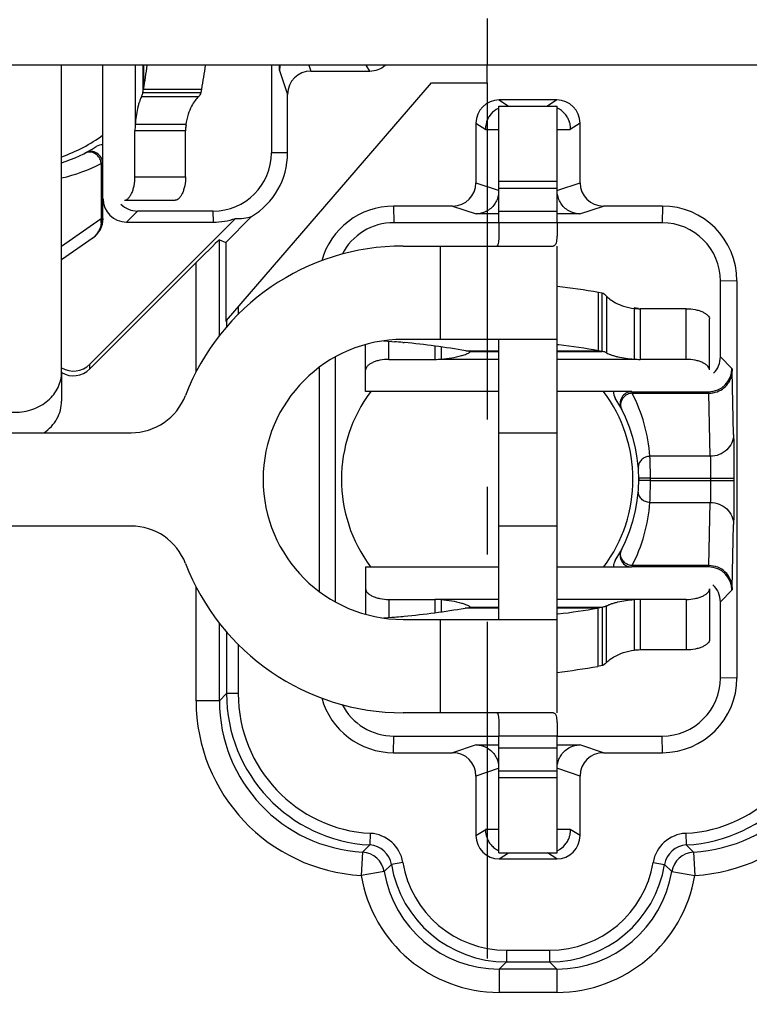
# Model space of a CAD drawing. Units: millimetres. Extents: x 0 to 420, y 0 to 297.
# Drawn here: x 79 to 98, y 184 to 209 of the extents above; entities that cross this region are included whole.
import ezdxf

# ---------------------------------------------------------------- set-up
doc = ezdxf.new("R2010")
doc.units = ezdxf.units.MM
doc.header["$LTSCALE"] = 23.1
doc.linetypes.add('CENTER', pattern=[0.6, 0.375, -0.075, 0.075, -0.075])
doc.layers.get('0').update_dxf_attribs({"linetype": 'CONTINUOUS'})
for name, color, linetype in [('AUSFORMSCHRAEGEN', 7, 'CONTINUOUS'), ('BEZUGSACHSEN', 7, 'CONTINUOUS'), ('DEFAULT_1', 7, 'CENTER'), ('RUNDUNGEN', 7, 'CONTINUOUS'), ('ZEICHNUNGSBEMASSUNGEN', 7, 'CONTINUOUS')]:
    doc.layers.add(name, color=color, linetype=linetype)
doc.styles.get("Standard").update_dxf_attribs({"font": 'txt', "width": 0.7})
doc.dimstyles.new('DIMSTYLE_6', dxfattribs={"dimtxt": 3.5, "dimasz": 3.5, "dimexe": 0.18, "dimexo": 0.0625, "dimgap": 0.09, "dimtad": 1, "dimlfac": 0.333333, "dimdsep": 46, "dimtxsty": 'STANDARD', "dimblk": '_FILLED', "dimblk1": '_FILLED', "dimblk2": '_FILLED', "dimcen": 0.09, "dimclrt": 5, "dimadec": 0, "dimazin": 0, "dimtp": 0.2, "dimtm": 0.2, "dimtfac": 1, "dimtofl": 0, "dimtmove": 0, "dimatfit": 3, "dimldrblk": '_FILLED', "dimfxl": 1, "dimtolj": 1, "dimarcsym": 0})

# ---------------------------------------------------------------- blocks, each defined once
blk = doc.blocks.new('_FILLED')
at = {"color": 0, "linetype": 'BYBLOCK'}
blk.add_solid([(0, 0), (-1, 0.125), (-1, -0.125)], dxfattribs=at)
blk = doc.blocks.new('*D12')
at = {"layer": 'ZEICHNUNGSBEMASSUNGEN', "color": 2, "linetype": 'CONTINUOUS'}
for p, q in [((61.43, 186.98), (61.43, 263.921)), ((120.83, 246.38), (120.83, 263.921)), ((61.43, 262.421), (91.13, 262.421)), ((120.83, 262.421), (91.13, 262.421))]:
    blk.add_line(p, q, dxfattribs=at)
at = {"layer": 'ZEICHNUNGSBEMASSUNGEN', "color": 2, "linetype": 'CONTINUOUS', "xscale": 3.5, "yscale": 3.5, "zscale": 3.5, "rotation": 180}
blk.add_blockref('_FILLED', (61.43, 262.421), dxfattribs=at)
at = {"layer": 'ZEICHNUNGSBEMASSUNGEN', "color": 2, "linetype": 'CONTINUOUS', "xscale": 3.5, "yscale": 3.5, "zscale": 3.5}
blk.add_blockref('_FILLED', (120.83, 262.421), dxfattribs=at)
at = {"layer": 'ZEICHNUNGSBEMASSUNGEN', "color": 5, "linetype": 'CONTINUOUS', "insert": (91.13, 266.826), "char_height": 3.5, "width": 26.25, "attachment_point": 2, "line_spacing_factor": 0.9}
blk.add_mtext('\\Q15.0;19,8{\\Ftxt.shx;\\W1.000000;\\H3.500000; }[.780]', dxfattribs=at)
blk = doc.blocks.new('*D13')
at = {"layer": 'ZEICHNUNGSBEMASSUNGEN', "color": 2, "linetype": 'CONTINUOUS'}
for p, q in [((120.83, 238.88), (142.16, 238.88)), ((140.66, 238.88), (140.66, 209.18)), ((140.66, 179.48), (140.66, 209.18)), ((61.43, 179.48), (142.16, 179.48))]:
    blk.add_line(p, q, dxfattribs=at)
at = {"layer": 'ZEICHNUNGSBEMASSUNGEN', "color": 2, "linetype": 'CONTINUOUS', "xscale": 3.5, "yscale": 3.5, "zscale": 3.5}
for p, rotation in [((140.66, 238.88), 90), ((140.66, 179.48), 270)]:
    blk.add_blockref('_FILLED', p, dxfattribs=dict(at, rotation=rotation))
at = {"layer": 'ZEICHNUNGSBEMASSUNGEN', "color": 5, "linetype": 'CONTINUOUS', "insert": (136.255, 209.18), "char_height": 3.5, "width": 26.25, "attachment_point": 2, "rotation": 90, "line_spacing_factor": 0.9}
blk.add_mtext('\\Q15.0;19,8{\\Ftxt.shx;\\W1.000000;\\H3.500000; }[.780]', dxfattribs=at)

msp = doc.modelspace()

# ---------------------------------------------------------------- linework, layer by layer
at = {"color": 7, "linetype": 'CONTINUOUS'}
for p, q in [((104.0753, 207.9801), (48.9143, 207.9801)), ((81.2382, 205.4615), (81.2382, 207.9801)), ((91.1301, 207.5301), (91.1301, 207.9801)), ((82.2714, 207.2745), (82.287, 207.3635)), ((89.6981, 207.5301), (91.1301, 207.5301)), ((82.2714, 207.2745), (83.7697, 207.2745)), ((91.4301, 206.9301), (92.9301, 206.9301)), ((92.9301, 203.9301), (92.9301, 206.9301)), ((83.375, 206.4516), (82.074, 206.4516)), ((91.4301, 204.9981), (92.9301, 204.9981)), ((88.9643, 203.3301), (92.824, 203.3301)), ((92.9301, 191.3301), (92.9301, 203.3301)), ((94.0857, 200.6215), (94.0857, 202.1198)), ((94.9086, 201.7251), (94.9086, 200.4241)), ((88.4651, 200.8918), (88.6793, 200.8755)), ((88.6793, 200.8755), (88.7456, 200.8703)), ((88.9578, 200.8524), (88.9961, 200.8489)), ((92.9301, 200.9301), (88.9643, 200.9301)), ((92.9722, 200.7891), (92.9301, 200.7941)), ((89.9426, 200.7381), (89.9426, 200.4241)), ((90.5801, 200.6371), (90.6548, 200.624)), ((90.6673, 200.6215), (90.6583, 200.6233)), ((94.0857, 200.6215), (93.9967, 200.6371)), ((80.1801, 200.094), (80.1801, 199.344)), ((91.4301, 199.5883), (88.0006, 199.5883)), ((94.8486, 199.5883), (92.9301, 199.5883)), ((61.6431, 198.5301), (81.9672, 198.5301)), ((91.4301, 198.5301), (92.9301, 198.5301)), ((81.9672, 196.1301), (58.1301, 196.1301)), ((92.9301, 196.1301), (91.4301, 196.1301)), ((88.0006, 195.0805), (91.4301, 195.0805)), ((92.9301, 195.0805), (94.8486, 195.0805)), ((89.9426, 194.2378), (89.9426, 193.9234)), ((94.9086, 194.2378), (94.9086, 192.9368)), ((90.5612, 194.0216), (90.6548, 194.038)), ((90.6673, 194.0405), (90.6583, 194.0386)), ((94.0857, 194.0405), (93.9778, 194.0216)), ((94.0857, 194.0405), (94.0857, 192.5422)), ((88.4643, 193.7686), (88.6793, 193.7851)), ((88.6793, 193.7851), (88.7455, 193.7903)), ((88.9577, 193.8084), (88.9929, 193.8116)), ((88.9643, 193.7301), (92.9301, 193.7301)), ((92.9595, 193.8705), (92.9301, 193.8669)), ((92.824, 191.3301), (88.9643, 191.3301)), ((92.9301, 187.7301), (92.9301, 190.7301)), ((91.4301, 189.6622), (92.9301, 189.6622)), ((91.4301, 187.7301), (92.9301, 187.7301))]:
    msp.add_line(p, q, dxfattribs=at)
at = {"color": 3, "linetype": 'CONTINUOUS'}
for p, q in [((80.1801, 200.094), (80.1801, 207.9801)), ((83.7697, 207.2745), (83.7853, 207.3635)), ((91.4301, 203.9301), (91.4301, 206.9301)), ((94.0857, 202.1198), (93.9967, 202.1354)), ((91.4301, 193.7301), (91.4301, 200.9301)), ((94.0857, 192.5422), (93.9778, 192.5232)), ((91.4301, 187.7301), (91.4301, 190.7301))]:
    msp.add_line(p, q, dxfattribs=at)
at = {"color": 9, "linetype": 'CONTINUOUS'}
for p, q in [((82.074, 207.9801), (82.074, 206.4516)), ((82.2714, 207.9801), (82.2714, 207.2745)), ((82.287, 207.9801), (82.287, 207.3635)), ((82.287, 207.3635), (83.7853, 207.3635)), ((83.6935, 207.1637), (82.2333, 207.1637)), ((83.3691, 206.2945), (82.0662, 206.2945)), ((85.9937, 205.7234), (85.5801, 205.73)), ((91.4301, 204.821), (92.9301, 204.821)), ((91.4301, 204.2301), (92.9301, 204.2301)), ((92.9301, 203.9301), (91.4301, 203.9301)), ((89.9301, 200.9301), (89.9301, 203.3301)), ((93.9967, 200.6371), (93.9967, 202.1354)), ((94.1965, 202.0436), (94.1965, 200.5834)), ((95.0657, 201.7192), (95.0657, 200.4163)), ((89.7855, 200.7591), (89.7855, 200.4163)), ((90.5801, 200.6371), (91.4301, 200.6371)), ((90.6673, 200.6215), (91.4301, 200.6215)), ((92.9301, 200.6371), (93.9967, 200.6371)), ((92.9301, 200.6215), (94.0857, 200.6215)), ((89.9426, 200.4241), (91.4301, 200.4241)), ((92.9301, 200.4241), (94.9086, 200.4241)), ((91.4301, 194.2447), (89.7855, 194.2447)), ((89.7855, 194.2447), (89.7855, 193.9022)), ((91.4301, 194.2378), (89.9426, 194.2378)), ((95.0657, 194.2447), (92.9301, 194.2447)), ((94.9086, 194.2378), (92.9301, 194.2378)), ((95.0657, 194.2447), (95.0657, 192.9437)), ((91.4301, 194.0216), (90.5612, 194.0216)), ((91.4301, 194.0405), (90.6673, 194.0405)), ((94.0857, 194.0405), (92.9301, 194.0405)), ((93.9778, 194.0216), (92.9301, 194.0216)), ((93.9778, 194.0216), (93.9778, 192.5232)), ((94.1965, 192.6183), (94.1965, 194.0786)), ((89.9301, 191.3301), (89.9301, 193.7301)), ((92.9301, 190.7301), (91.4301, 190.7301)), ((91.4301, 190.4301), (92.9301, 190.4301)), ((91.4301, 189.8393), (92.9301, 189.8393))]:
    msp.add_line(p, q, dxfattribs=at)
at = {"color": 7, "linetype": 'CONTINUOUS'}
for centre, radius, start, end in [((62.7174, 210.7916), 19.8676, 350.06402, 351.86489), ((83.6435, 206.295), 1.5773, 174.30229, 180.01939), ((88.9643, 197.3301), 6, 90, 158.8998), ((88.9643, 197.3301), 3.6, 90, 270), ((87.2224, 181.6246), 19.306, 84.84288, 85.47496), ((87.1956, 181.3535), 19.5783, 80.04505, 84.72333), ((90.5818, 181.1465), 19.7875, 80.06206, 83.06158), ((90.5996, 200.3094), 0.3193, 79.41658, 80.04646), ((89.7861, 201.9936), 1.5773, 269.98061, 275.69771), ((95.0652, 201.9936), 1.5773, 264.30229, 270.01939), ((81.9672, 200.0301), 1.5, 270, 338.8998), ((81.9672, 194.6301), 1.5, 21.1002, 90), ((88.9643, 197.3301), 6, 201.1002, 270), ((89.7861, 192.4605), 1.7843, 84.96691, 90.01898), ((95.0651, 192.4605), 1.7843, 89.98102, 95.03309), ((87.1956, 213.1976), 19.4692, 275.29695, 279.95463), ((90.5996, 194.3525), 0.3193, 279.95354, 280.58342), ((90.5822, 213.4021), 19.6758, 276.93983, 279.93778), ((87.2223, 212.929), 19.1993, 274.55049, 275.18607)]:
    msp.add_arc(centre, radius, start, end, dxfattribs=at)
at = {"color": 3, "linetype": 'CONTINUOUS'}
for centre, radius, start, end in [((64.3211, 210.7925), 19.7639, 350.00869, 351.81926), ((85.4285, 206.2953), 2.0594, 175.64823, 180.02395), ((76.8612, 207.5262), 6.6181, 349.67377, 350.61654), ((90.5823, 182.7585), 19.6754, 80.00644, 83.14695), ((95.0649, 203.7786), 2.0594, 265.64823, 270.02395), ((93.834, 195.2113), 6.6181, 79.67377, 80.61654), ((95.0651, 191.1595), 1.7843, 89.98102, 95.03309), ((90.5823, 211.7924), 19.5661, 276.89156, 279.99364)]:
    msp.add_arc(centre, radius, start, end, dxfattribs=at)
at = {"color": 7, "linetype": 'CONTINUOUS'}
for points, knots in [([(82.2333, 207.1637), (82.2238, 207.147), (82.2055, 207.1064), (82.18, 207.0377), (82.1547, 206.9556), (82.1229, 206.8307), (82.0922, 206.6619), (82.0782, 206.5229), (82.074, 206.4516)], [0, 0, 0, 0, 0.078711, 0.1813216, 0.2998525, 0.4293771, 0.7081613, 1, 1, 1, 1]), ([(82.2333, 207.1637), (82.2384, 207.1728), (82.2564, 207.2076), (82.268, 207.2459), (82.2714, 207.2745)], [0, 0, 0, 0, 0.2647103, 1, 1, 1, 1]), ([(92.9301, 203.9301), (92.9301, 203.8848), (92.9301, 203.7979), (92.9295, 203.6755), (92.9266, 203.5697), (92.9196, 203.4835), (92.9072, 203.4171), (92.8881, 203.3689), (92.8603, 203.3371), (92.8355, 203.3301), (92.824, 203.3301)], [0, 0, 0, 0, 0.2118107, 0.4060881, 0.5720728, 0.7062417, 0.809595, 0.8868812, 0.9464266, 1, 1, 1, 1]), ([(89.9426, 200.4241), (90.0349, 200.4295), (90.2117, 200.4499), (90.3855, 200.488), (90.4673, 200.5117)], [0, 0, 0, 0, 0.5204627, 1, 1, 1, 1]), ([(90.4673, 200.5117), (90.4736, 200.5135), (90.4979, 200.5207), (90.522, 200.5284), (90.5398, 200.5345)], [0, 0, 0, 0, 0.2598761, 1, 1, 1, 1]), ([(90.5398, 200.5345), (90.5596, 200.5414), (90.5953, 200.5546), (90.6406, 200.575), (90.6691, 200.5913), (90.6823, 200.603), (90.6854, 200.6087), (90.6854, 200.611)], [0, 0, 0, 0, 0.3771187, 0.6812525, 0.8920153, 0.958138, 1, 1, 1, 1]), ([(90.6854, 200.611), (90.6854, 200.6122), (90.684, 200.616), (90.677, 200.6196), (90.671, 200.6209), (90.6673, 200.6215)], [0, 0, 0, 0, 0.1676857, 0.4952986, 1, 1, 1, 1]), ([(94.1965, 200.5834), (94.1874, 200.5885), (94.1526, 200.6065), (94.1143, 200.6181), (94.0857, 200.6215)], [0, 0, 0, 0, 0.2647103, 1, 1, 1, 1]), ([(94.1965, 200.5834), (94.2132, 200.5738), (94.2538, 200.5556), (94.3225, 200.5301), (94.4046, 200.5048), (94.5295, 200.473), (94.6983, 200.4423), (94.8373, 200.4283), (94.9086, 200.4241)], [0, 0, 0, 0, 0.078711, 0.1813216, 0.2998525, 0.4293771, 0.7081613, 1, 1, 1, 1]), ([(79.7234, 198.5282), (79.793, 198.5758), (79.9206, 198.6844), (80.0675, 198.8839), (80.1591, 199.1075), (80.1801, 199.2659), (80.1801, 199.344)], [0, 0, 0, 0, 0.2605937, 0.5128569, 0.758519, 1, 1, 1, 1]), ([(89.9426, 194.2378), (90.0349, 194.2324), (90.2117, 194.2121), (90.3855, 194.1739), (90.4673, 194.1503)], [0, 0, 0, 0, 0.5204604, 1, 1, 1, 1]), ([(94.1965, 194.0786), (94.2132, 194.0881), (94.2538, 194.1064), (94.3225, 194.1319), (94.4046, 194.1571), (94.5295, 194.1889), (94.6983, 194.2197), (94.8373, 194.2336), (94.9086, 194.2378)], [0, 0, 0, 0, 0.078711, 0.1813217, 0.2998527, 0.4293772, 0.7081614, 1, 1, 1, 1]), ([(90.4673, 194.1503), (90.4736, 194.1484), (90.4979, 194.1413), (90.522, 194.1335), (90.5397, 194.1274)], [0, 0, 0, 0, 0.2598748, 1, 1, 1, 1]), ([(90.5397, 194.1274), (90.5596, 194.1206), (90.5953, 194.1073), (90.6406, 194.087), (90.6691, 194.0707), (90.6823, 194.059), (90.6854, 194.0533), (90.6854, 194.0509)], [0, 0, 0, 0, 0.3771172, 0.6812521, 0.8920167, 0.9581393, 1, 1, 1, 1]), ([(90.6854, 194.0509), (90.6854, 194.0497), (90.684, 194.046), (90.677, 194.0423), (90.671, 194.0411), (90.6673, 194.0405)], [0, 0, 0, 0, 0.167686, 0.4952989, 1, 1, 1, 1]), ([(94.1965, 194.0786), (94.1874, 194.0735), (94.1526, 194.0555), (94.1143, 194.0439), (94.0857, 194.0405)], [0, 0, 0, 0, 0.2647103, 1, 1, 1, 1]), ([(92.824, 191.3301), (92.8355, 191.3301), (92.8603, 191.3232), (92.8881, 191.2914), (92.9072, 191.2432), (92.9196, 191.1767), (92.9266, 191.0906), (92.9295, 190.9848), (92.9301, 190.8624), (92.9301, 190.7755), (92.9301, 190.7301)], [0, 0, 0, 0, 0.0535734, 0.1131188, 0.190405, 0.2937583, 0.4279272, 0.5939119, 0.7881893, 1, 1, 1, 1])]:
    msp.add_open_spline(points, degree=3, knots=knots, dxfattribs=at)
at = {"color": 3, "linetype": 'CONTINUOUS'}
for points, knots in [([(83.6935, 207.1637), (83.6807, 207.1525), (83.6535, 207.1244), (83.593, 207.0487), (83.5105, 206.9157), (83.4227, 206.7072), (83.3857, 206.5424), (83.375, 206.4516)], [0, 0, 0, 0, 0.0646776, 0.1474547, 0.3661562, 0.6542429, 1, 1, 1, 1]), ([(83.6935, 207.1637), (83.697, 207.1668), (83.7098, 207.1784), (83.7218, 207.1909), (83.73, 207.2007)], [0, 0, 0, 0, 0.2642172, 1, 1, 1, 1]), ([(83.73, 207.2007), (83.735, 207.2066), (83.7521, 207.2288), (83.7651, 207.2547), (83.7697, 207.2745)], [0, 0, 0, 0, 0.2757626, 1, 1, 1, 1]), ([(91.4301, 203.9301), (91.4301, 203.8648), (91.4301, 203.7378), (91.4292, 203.5833), (91.424, 203.471), (91.4177, 203.411), (91.4091, 203.3715), (91.4011, 203.3501), (91.3914, 203.3349), (91.3814, 203.3301), (91.377, 203.3301)], [0, 0, 0, 0, 0.3190008, 0.6198171, 0.7538625, 0.8675466, 0.9135718, 0.9507297, 0.9786901, 1, 1, 1, 1]), ([(94.1595, 202.0801), (94.1536, 202.0851), (94.1314, 202.1022), (94.1055, 202.1151), (94.0857, 202.1198)], [0, 0, 0, 0, 0.2757626, 1, 1, 1, 1]), ([(94.1965, 202.0436), (94.1934, 202.047), (94.1818, 202.0599), (94.1693, 202.0719), (94.1595, 202.0801)], [0, 0, 0, 0, 0.2642172, 1, 1, 1, 1]), ([(94.1965, 202.0436), (94.2077, 202.0308), (94.2358, 202.0036), (94.3115, 201.9431), (94.4445, 201.8606), (94.653, 201.7728), (94.8178, 201.7358), (94.9086, 201.7251)], [0, 0, 0, 0, 0.0646776, 0.1474547, 0.3661562, 0.6542429, 1, 1, 1, 1]), ([(77.7801, 200.094), (77.7801, 200.0261), (77.7959, 199.8887), (77.8652, 199.6917), (77.9777, 199.5106), (78.1808, 199.2975), (78.5173, 199.1063), (78.9801, 199.0286), (79.4428, 199.1063), (79.7793, 199.2975), (79.9824, 199.5106), (80.0949, 199.6917), (80.1642, 199.8887), (80.1801, 200.0261), (80.1801, 200.094)], [0, 0, 0, 0, 0.0581046, 0.1170308, 0.1771925, 0.239017, 0.367202, 0.5, 0.632798, 0.760983, 0.8228075, 0.8829692, 0.9418954, 1, 1, 1, 1]), ([(94.1965, 192.6183), (94.2077, 192.6312), (94.2358, 192.6584), (94.3115, 192.7189), (94.4445, 192.8013), (94.653, 192.8891), (94.8178, 192.9262), (94.9086, 192.9368)], [0, 0, 0, 0, 0.0646776, 0.1474546, 0.366156, 0.6542427, 1, 1, 1, 1]), ([(94.1411, 192.5677), (94.1366, 192.5647), (94.1193, 192.5537), (94.1002, 192.5456), (94.0857, 192.5422)], [0, 0, 0, 0, 0.2676549, 1, 1, 1, 1]), ([(94.1965, 192.6183), (94.192, 192.6132), (94.175, 192.5948), (94.1561, 192.5781), (94.1411, 192.5677)], [0, 0, 0, 0, 0.2715211, 1, 1, 1, 1]), ([(91.377, 191.3301), (91.3814, 191.3301), (91.3914, 191.3254), (91.4011, 191.3101), (91.4091, 191.2888), (91.4177, 191.2493), (91.424, 191.1893), (91.4292, 191.077), (91.4301, 190.9225), (91.4301, 190.7955), (91.4301, 190.7301)], [0, 0, 0, 0, 0.0213099, 0.0492703, 0.0864282, 0.1324534, 0.2461375, 0.3801829, 0.6809992, 1, 1, 1, 1])]:
    msp.add_open_spline(points, degree=3, knots=knots, dxfattribs=at)
at = {"layer": 'AUSFORMSCHRAEGEN', "color": 7, "linetype": 'CONTINUOUS'}
for q in [(85.0668, 204.0876), (84.4029, 201.3912)]:
    msp.add_line((84.4029, 203.4237), q, dxfattribs=at)
for centre, radius, start, end in [((84.0868, 205.7234), 1.9069, 300.92376, 359.99993), ((84.0847, 205.7255), 1.7794, 270.00007, 288.5674)]:
    msp.add_arc(centre, radius, start, end, dxfattribs=at)
msp.add_ellipse((84.5385, 205.2717), major_axis=(0.9377, -0.9377), ratio=0.8576438, start_param=-0.7704333, end_param=-0.4200307, dxfattribs=at)
at = {"layer": 'BEZUGSACHSEN', "color": 7, "linetype": 'CONTINUOUS'}
for centre, start, end in [((78.9801, 209.1801), 288.68957, 307.04759), ((91.1301, 197.3301), 142.95241, 216.88949), ((91.1301, 197.3301), 323.11051, 37.04759)]:
    msp.add_arc(centre, 3.75, start, end, dxfattribs=at)
at = {"layer": 'DEFAULT_1', "color": 7, "linetype": 'CENTER'}
for p, q in [((91.1301, 209.1801), (91.1301, 207.9801)), ((91.1301, 207.5301), (91.1301, 167.7801))]:
    msp.add_line(p, q, dxfattribs=at)
at = {"layer": 'RUNDUNGEN', "color": 7, "linetype": 'CONTINUOUS'}
for p, q in [((85.5801, 207.9801), (85.5801, 205.73)), ((85.7886, 207.8456), (85.7886, 207.9801)), ((88.1111, 207.8304), (88.0186, 207.9801)), ((86.5936, 207.8304), (88.1111, 207.8304)), ((84.4239, 201.4156), (89.6981, 207.5301)), ((85.9937, 205.7234), (85.9937, 207.2303)), ((92.9193, 207.0872), (91.4408, 207.0872)), ((90.8409, 206.4874), (91.0922, 206.3301)), ((90.8409, 206.4874), (90.8409, 204.9568)), ((93.5192, 206.4874), (93.2679, 206.3301)), ((93.5192, 204.9568), (93.5192, 206.4874)), ((82.0662, 205.1096), (82.0662, 206.2945)), ((91.0923, 206.3301), (91.4301, 206.3301)), ((92.9301, 206.3301), (93.2679, 206.3301)), ((81.2325, 205.4615), (81.2325, 204.0271)), ((81.7938, 204.5096), (83.1044, 204.5096)), ((90.2408, 204.3569), (88.7231, 204.3569)), ((95.637, 204.3569), (94.1193, 204.3569)), ((84.0802, 204.2301), (82.13, 204.2301)), ((91.4301, 204.1553), (90.8456, 204.1553)), ((93.5145, 204.1553), (92.9301, 204.1553)), ((84.6513, 204.0387), (80.9043, 200.2916)), ((81.846, 203.9461), (84.0847, 203.9461)), ((91.4301, 203.9301), (88.7299, 203.9301)), ((95.6302, 203.9301), (92.9301, 203.9301)), ((80.9901, 203.545), (80.1801, 202.9778)), ((84.2403, 203.491), (84.4029, 203.4237)), ((80.9043, 200.1694), (83.6404, 202.9056)), ((97.1301, 200.4801), (97.1301, 202.4303)), ((97.5568, 202.4371), (97.5568, 192.2232)), ((96.8506, 200.1439), (96.8506, 201.4545)), ((88.0006, 199.5884), (88.0006, 200.7936)), ((87.2301, 194.1796), (87.2301, 200.4807)), ((88.6006, 200.4163), (89.7855, 200.4163)), ((96.2506, 200.4163), (95.0657, 200.4163)), ((86.8033, 200.2018), (86.8033, 194.4585)), ((94.8486, 199.5826), (96.8276, 199.5826)), ((95.03, 197.3579), (95.03, 197.3024)), ((97.4769, 197.36), (97.4769, 197.3003)), ((94.5918, 195.5339), (94.5839, 195.5188)), ((88.0006, 195.0804), (88.0006, 193.8667)), ((96.8276, 195.0777), (94.8486, 195.0777)), ((96.8506, 194.5185), (96.8506, 193.2097)), ((88.6006, 194.2447), (89.7855, 194.2447)), ((96.2506, 194.2447), (95.0657, 194.2447)), ((97.1301, 192.23), (97.1301, 194.1802)), ((88.7299, 190.7301), (91.4301, 190.7301)), ((92.9301, 190.7301), (95.6302, 190.7301)), ((90.8456, 190.5049), (91.4301, 190.5049)), ((92.9301, 190.5049), (93.5145, 190.5049)), ((88.7231, 190.3034), (90.2408, 190.3034)), ((94.1193, 190.3034), (95.637, 190.3034)), ((90.8409, 189.7035), (90.8409, 188.1729)), ((93.5192, 188.1729), (93.5192, 189.7035)), ((90.8409, 188.1729), (91.0922, 188.3301)), ((91.4301, 188.3301), (91.0923, 188.3301)), ((93.2679, 188.3301), (92.9301, 188.3301)), ((93.5192, 188.1729), (93.2679, 188.3301)), ((91.4408, 187.573), (92.9193, 187.573))]:
    msp.add_line(p, q, dxfattribs=at)
at = {"layer": 'RUNDUNGEN', "color": 9, "linetype": 'CONTINUOUS'}
for p, q in [((86.5437, 207.9801), (86.5936, 207.8304)), ((85.7886, 207.8456), (85.9937, 207.2303)), ((91.4408, 207.0872), (91.6765, 206.9301)), ((92.9193, 207.0872), (92.6836, 206.9301)), ((81.2325, 205.4615), (81.1963, 205.4521)), ((81.1963, 205.4521), (81.1963, 204.0271)), ((82.0662, 205.1096), (83.3691, 205.1096)), ((90.8409, 204.9568), (91.4119, 204.7665)), ((92.9482, 204.7665), (93.5192, 204.9568)), ((88.7231, 204.3569), (88.7299, 203.9301)), ((90.2408, 204.3569), (90.8456, 204.1553)), ((93.5145, 204.1553), (94.1193, 204.3569)), ((95.637, 204.3569), (95.6302, 203.9301)), ((81.846, 203.9461), (82.13, 204.2301)), ((84.0847, 203.9461), (84.0802, 204.2301)), ((81.1963, 204.0271), (80.1801, 203.3155)), ((81.2325, 204.0271), (81.1963, 204.0271)), ((84.2403, 201.0267), (84.2403, 203.491)), ((83.6404, 200.0911), (83.6404, 202.9056)), ((97.5568, 202.4371), (97.1301, 202.4303)), ((84.7238, 201.7634), (84.7238, 201.5691)), ((96.2506, 200.4163), (96.2506, 201.7192)), ((84.4239, 201.4156), (84.4239, 201.241)), ((88.6006, 200.4163), (88.6006, 200.8755)), ((80.9043, 200.1694), (80.9043, 200.2916)), ((97.4276, 200.1826), (97.1301, 200.4801)), ((97.47, 198.4876), (97.4311, 200.1102)), ((94.8486, 199.5826), (94.8581, 199.5464)), ((94.8581, 199.5464), (96.8311, 199.5464)), ((96.87, 197.9238), (96.8311, 199.5464)), ((96.87, 197.9238), (95.3185, 197.9238)), ((95.3299, 197.36), (95.03, 197.3579)), ((95.3299, 197.3003), (95.03, 197.3024)), ((95.3299, 197.36), (97.4769, 197.36)), ((95.3299, 197.3003), (97.4769, 197.3003)), ((96.8769, 197.36), (96.8769, 197.3003)), ((95.3185, 196.7368), (96.87, 196.7365)), ((96.8311, 195.1139), (96.87, 196.7365)), ((97.4311, 194.5501), (97.47, 196.1726)), ((94.8581, 195.1139), (94.8486, 195.0777)), ((96.8311, 195.1139), (94.8581, 195.1139)), ((83.6404, 191.6398), (83.6404, 194.5692)), ((97.4276, 194.4777), (97.1301, 194.1802)), ((88.6006, 194.2447), (88.6006, 193.7851)), ((96.2506, 194.2447), (96.2506, 192.9437)), ((84.2403, 191.6402), (84.2403, 193.6336)), ((84.4239, 193.4193), (84.4239, 191.8234)), ((84.7238, 193.0912), (84.7238, 191.8234)), ((97.5568, 192.2232), (97.1301, 192.23)), ((84.2403, 191.6402), (84.4239, 191.8234)), ((84.7238, 191.8234), (84.4239, 191.8234)), ((84.2403, 191.6398), (83.6404, 191.6398)), ((88.7231, 190.3034), (88.7299, 190.7301)), ((95.637, 190.3034), (95.6302, 190.7301)), ((90.8456, 190.5049), (90.2408, 190.3034)), ((94.1193, 190.3034), (93.5145, 190.5049)), ((91.4119, 189.8938), (90.8409, 189.7035)), ((93.5192, 189.7035), (92.9482, 189.8938)), ((88.1231, 188.2295), (88.1064, 187.93)), ((96.237, 188.2295), (96.2537, 187.9301)), ((87.9229, 187.7465), (88.1065, 187.93)), ((96.2535, 187.93), (96.4372, 187.7465)), ((87.9229, 187.7465), (87.8895, 187.1475)), ((91.4408, 187.573), (91.6765, 187.7301)), ((92.9193, 187.573), (92.6836, 187.7301)), ((96.4372, 187.7465), (96.4706, 187.1475)), ((88.4812, 187.2462), (88.6648, 187.4297)), ((88.9607, 187.4792), (88.6649, 187.4298)), ((95.3994, 187.4792), (95.6953, 187.4298)), ((95.6953, 187.4298), (95.8789, 187.2462)), ((88.4812, 187.2462), (87.8895, 187.1475)), ((95.8789, 187.2462), (96.4706, 187.1475)), ((91.6234, 185.2239), (92.7367, 185.2239)), ((91.6234, 185.2239), (91.6234, 184.924)), ((92.7367, 185.2239), (92.7367, 184.924)), ((91.4399, 184.7404), (91.6234, 184.924)), ((91.6234, 184.924), (92.7367, 184.924)), ((92.9201, 184.7404), (92.7367, 184.924)), ((92.9201, 184.7404), (91.4399, 184.7404)), ((91.4399, 184.7404), (91.4399, 184.1405)), ((92.9202, 184.7404), (92.9202, 184.1405)), ((92.9202, 184.1405), (91.4399, 184.1405))]:
    msp.add_line(p, q, dxfattribs=at)
at = {"layer": 'RUNDUNGEN', "color": 3, "linetype": 'CONTINUOUS'}
for p, q in [((83.3691, 205.1096), (83.3691, 206.2945)), ((96.2506, 201.7192), (95.0657, 201.7192)), ((96.2506, 192.9437), (95.0657, 192.9437))]:
    msp.add_line(p, q, dxfattribs=at)
at = {"layer": 'RUNDUNGEN', "color": 7, "linetype": 'CONTINUOUS'}
for centre, radius, start, end in [((86.3603, 207.8405), 0.5717, 165.80203, 179.48013), ((91.6755, 206.3339), 0.5961, 114.41183, 121.7131), ((78.9801, 209.1801), 3.9, 287.9312, 302.39218), ((81.23, 205.6338), 0.2999, 88.42866, 122.39992), ((84.0802, 205.73), 1.4998, 270.00007, 359.99993), ((88.7231, 202.4371), 1.9198, 90.00007, 164.61277), ((95.637, 202.4371), 1.9198, 0.00007, 89.99993), ((88.7299, 202.4303), 1.4998, 90.00007, 152.85071), ((95.6302, 202.4303), 1.4998, 0.00007, 89.99993), ((94.6764, 199.5801), 0.2999, 178.42866, 212.39992), ((91.1301, 197.3301), 3.9, 327.60782, 32.39218), ((94.6766, 195.0801), 0.3001, 147.60846, 179.92332), ((95.6302, 192.23), 1.4998, 270.00007, 359.99993), ((95.637, 192.2232), 1.9198, 270.00007, 359.99993), ((88.7231, 192.2232), 1.9198, 195.38723, 269.99993), ((88.7299, 192.23), 1.4998, 207.14929, 269.99993), ((92.6846, 188.3263), 0.5961, 294.41183, 301.7131)]:
    msp.add_arc(centre, radius, start, end, dxfattribs=at)
at = {"layer": 'RUNDUNGEN', "color": 9, "linetype": 'CONTINUOUS'}
for centre, radius, start, end in [((80.9325, 205.4615), 0.3, 0.00108, 117.69927), ((79.2634, 209.1761), 4.1957, 282.61922, 297.4312), ((80.6325, 204.027), 0.6, 323.33511, 0.00338), ((80.6005, 203.9783), 0.5979, 355.38366, 4.68422), ((80.6292, 204.0305), 0.6047, 305.07292, 323.26194), ((80.6936, 203.9398), 0.4935, 305.00153, 306.89737), ((96.8276, 200.1826), 0.6, 270.00527, 359.99473), ((94.8487, 199.2826), 0.3, 90.00108, 207.69927), ((91.1304, 197.6122), 4.1996, 4.25621, 27.42453), ((96.8289, 200.1848), 0.6384, 270.20068, 280.74683), ((78.5843, 197.301), 16.7457, 0.20188, 2.13148), ((78.5582, 197.3597), 16.7718, 357.87143, 359.79697), ((91.1301, 197.3301), 4.2, 359.59244, 0.40756), ((91.1299, 197.0483), 4.2002, 332.57634, 355.74576), ((94.8487, 195.3777), 0.3, 152.3006, 269.99898), ((94.8135, 195.419), 0.2497, 152.58552, 156.46017), ((96.8276, 194.4777), 0.6, 0.00527, 89.99473), ((91.1301, 209.1801), 29.367, 216.31231, 320.71366), ((88.3232, 191.8233), 3.8993, 179.99883, 266.81344), ((88.3231, 191.8232), 3.5992, 179.99695, 266.81488), ((96.037, 191.8232), 3.5992, 273.18522, 0.00315), ((96.0369, 191.8233), 3.8993, 273.18513, 0.00116), ((88.1395, 191.6396), 4.499, 179.99684, 266.81487), ((88.1393, 191.6394), 3.8989, 179.98789, 266.81828), ((96.2208, 191.6394), 3.8989, 273.18172, 0.01258), ((96.2206, 191.6396), 4.499, 273.18512, 0.00315), ((91.1301, 209.1801), 32.3666, 222.75198, 324.8234), ((88.0731, 187.331), 0.8999, 9.47492, 86.81105), ((96.287, 187.3311), 0.8998, 93.18729, 170.5269), ((88.0733, 187.3312), 0.5997, 9.45586, 86.8251), ((96.2869, 187.3312), 0.5997, 93.18403, 170.54381), ((87.8893, 187.1472), 0.6002, 9.49259, 86.79147), ((96.4708, 187.1473), 0.6001, 93.20777, 170.50969), ((91.6234, 187.9234), 2.9995, 189.47376, 270.00137), ((91.6233, 187.9233), 2.6994, 189.47115, 270.00376), ((92.7368, 187.9233), 2.6994, 269.99643, 350.52904), ((92.7367, 187.9234), 2.9995, 269.99867, 350.52635), ((91.4397, 187.7397), 3.5992, 189.47128, 270.00348), ((91.4394, 187.7395), 2.9991, 189.46725, 270.00847), ((92.9207, 187.7395), 2.9991, 269.9895, 350.53241), ((92.9204, 187.7397), 3.5992, 269.9965, 350.5287)]:
    msp.add_arc(centre, radius, start, end, dxfattribs=at)
at = {"layer": 'RUNDUNGEN', "color": 7, "linetype": 'CONTINUOUS'}
for centre, major_axis, ratio, start_param, end_param in [((88.1109, 208.4306), (-0.333, 0.4995), 0.9995052, -3.7293083, -3.0124489), ((86.5937, 207.2301), (0.1898, -0.5694), 0.9996193, 2.8200172, 4.3905851), ((91.4411, 206.4871), (0.4995, -0.333), 0.9995052, 2.1589688, 3.7293083), ((92.919, 206.4871), (0.4995, 0.333), 0.9995052, -0.5877156, 0.9826239), ((90.2407, 204.9569), (-0.5694, 0.1898), 0.9996193, 1.8926002, 3.4631681), ((94.1194, 204.9569), (-0.5694, -0.1898), 0.9996193, -0.3215754, 1.2489925), ((81.846, 204.5461), (0.4243, 0.4243), 0.9999239, -3.9269527, -2.3562326), ((82.1301, 204.8302), (0.4243, 0.4243), 0.9999239, 3.1459149, 3.9269527), ((80.646, 204.0365), (0.4915, 0.3442), 0.9999433, -1.5707963, -0.6108386), ((83.6404, 202.8908), (0.6, 0.6001), 0.0123407, 0.0051094, 1.5584525), ((80.4801, 200.7161), (0, 0.6002), 0.9996955, 8.89853, 10.2100238), ((96.53, 200.4802), (0.4243, -0.4243), 0.9999239, 0.0043223, 0.7853601), ((80.4801, 200.5939), (0, 0.6002), 0.9996955, -3.6678406, -2.3563468), ((96.53, 194.1801), (0.4243, 0.4243), 0.9999239, -0.7853601, 0.043335), ((90.2407, 189.7034), (0.5694, 0.1898), 0.9996193, -0.3215754, 1.2489925), ((94.1194, 189.7034), (0.5694, -0.1898), 0.9996193, 1.8926002, 3.4631681), ((91.4411, 188.1731), (0.4995, 0.333), 0.9995052, 2.553877, 4.1242165), ((92.919, 188.1731), (0.4995, -0.333), 0.9995052, -0.9826239, 0.5877156)]:
    msp.add_ellipse(centre, major_axis=major_axis, ratio=ratio, start_param=start_param, end_param=end_param, dxfattribs=at)
for points, knots in [([(91.3621, 206.841), (91.2971, 206.8008), (91.2127, 206.7218), (91.1399, 206.5982), (91.108, 206.5118), (91.0941, 206.4466), (91.0895, 206.403), (91.0884, 206.3776), (91.0884, 206.3582), (91.089, 206.343), (91.0903, 206.3358), (91.0912, 206.3301), (91.0923, 206.3301)], [0, 0, 0, 0, 0.378325, 0.5530845, 0.7067694, 0.8316648, 0.8819118, 0.9236417, 0.9564438, 0.9801093, 0.9945681, 1, 1, 1, 1]), ([(93.2679, 206.3301), (93.2683, 206.3301), (93.269, 206.3316), (93.2701, 206.3358), (93.2713, 206.3459), (93.2718, 206.3624), (93.2716, 206.3856), (93.2696, 206.4148), (93.2629, 206.4652), (93.244, 206.5395), (93.2017, 206.6355), (93.1337, 206.7314), (93.0426, 206.8163), (92.9695, 206.8593), (92.931, 206.8767)], [0, 0, 0, 0, 0.0017527, 0.0056642, 0.020593, 0.0450518, 0.0789435, 0.1219456, 0.1736343, 0.3018103, 0.4571878, 0.6313105, 0.8142679, 1, 1, 1, 1]), ([(81.7938, 204.5096), (81.8106, 204.5096), (81.8474, 204.5192), (81.897, 204.5561), (81.9433, 204.6128), (81.9847, 204.6877), (82.0196, 204.7784), (82.0557, 204.9194), (82.0662, 205.0326), (82.0662, 205.1096)], [0, 0, 0, 0, 0.0715937, 0.1564036, 0.2593843, 0.3811612, 0.519847, 0.6721257, 1, 1, 1, 1]), ([(91.4224, 204.6645), (91.4149, 204.617), (91.3899, 204.5267), (91.3449, 204.4447), (91.3192, 204.4081)], [0, 0, 0, 0, 0.5181435, 1, 1, 1, 1]), ([(93.0412, 204.4076), (93.0155, 204.4442), (92.9703, 204.5264), (92.9453, 204.6169), (92.9377, 204.6644)], [0, 0, 0, 0, 0.4818125, 1, 1, 1, 1]), ([(91.3192, 204.4081), (91.2636, 204.3285), (91.1187, 204.2011), (90.9326, 204.1561), (90.8456, 204.1553)], [0, 0, 0, 0, 0.527131, 1, 1, 1, 1]), ([(93.5145, 204.1553), (93.4276, 204.1561), (93.2417, 204.201), (93.0969, 204.3282), (93.0412, 204.4076)], [0, 0, 0, 0, 0.4729151, 1, 1, 1, 1]), ([(88.6006, 200.4163), (88.5237, 200.4163), (88.4104, 200.4058), (88.2695, 200.3697), (88.1788, 200.3348), (88.1038, 200.2934), (88.0471, 200.2471), (88.0103, 200.1975), (88.0006, 200.1607), (88.0006, 200.1439)], [0, 0, 0, 0, 0.3278743, 0.480153, 0.6188388, 0.7406157, 0.8435964, 0.9284063, 1, 1, 1, 1]), ([(96.8506, 200.1439), (96.8506, 200.1607), (96.841, 200.1975), (96.8041, 200.2471), (96.7474, 200.2934), (96.6725, 200.3348), (96.5818, 200.3697), (96.4408, 200.4058), (96.3276, 200.4163), (96.2506, 200.4163)], [0, 0, 0, 0, 0.0715937, 0.1564036, 0.2593843, 0.3811612, 0.519847, 0.6721257, 1, 1, 1, 1]), ([(88.0006, 194.5185), (88.0006, 194.5016), (88.0103, 194.4646), (88.0471, 194.4147), (88.1038, 194.3682), (88.1788, 194.3266), (88.2695, 194.2915), (88.4104, 194.2553), (88.5237, 194.2447), (88.6006, 194.2447)], [0, 0, 0, 0, 0.0718768, 0.1568833, 0.259957, 0.381734, 0.5203445, 0.6724905, 1, 1, 1, 1]), ([(96.2506, 194.2447), (96.3276, 194.2447), (96.4409, 194.2553), (96.5818, 194.2915), (96.6725, 194.3266), (96.7474, 194.3682), (96.8042, 194.4147), (96.841, 194.4646), (96.8506, 194.5016), (96.8506, 194.5185)], [0, 0, 0, 0, 0.3275095, 0.4796556, 0.618266, 0.740043, 0.8431167, 0.9281232, 1, 1, 1, 1]), ([(90.8456, 190.5049), (90.9326, 190.5042), (91.1184, 190.4593), (91.2632, 190.3321), (91.3189, 190.2527)], [0, 0, 0, 0, 0.4729151, 1, 1, 1, 1]), ([(93.0409, 190.2522), (93.0965, 190.3317), (93.2414, 190.4592), (93.4275, 190.5042), (93.5145, 190.5049)], [0, 0, 0, 0, 0.527131, 1, 1, 1, 1]), ([(91.3189, 190.2527), (91.3446, 190.2161), (91.3898, 190.1339), (91.4148, 190.0434), (91.4224, 189.9959)], [0, 0, 0, 0, 0.4818125, 1, 1, 1, 1]), ([(92.9377, 189.9958), (92.9452, 190.0433), (92.9702, 190.1336), (93.0152, 190.2156), (93.0409, 190.2522)], [0, 0, 0, 0, 0.5181435, 1, 1, 1, 1]), ([(91.0923, 188.3301), (91.0919, 188.3301), (91.0911, 188.3287), (91.09, 188.3245), (91.0888, 188.3143), (91.0883, 188.2979), (91.0885, 188.2747), (91.0905, 188.2455), (91.0973, 188.1951), (91.1162, 188.1208), (91.1584, 188.0248), (91.2264, 187.9289), (91.3175, 187.844), (91.3906, 187.801), (91.4291, 187.7836)], [0, 0, 0, 0, 0.0017527, 0.0056642, 0.020593, 0.0450518, 0.0789435, 0.1219456, 0.1736343, 0.3018103, 0.4571878, 0.6313105, 0.8142679, 1, 1, 1, 1]), ([(92.998, 187.8193), (93.063, 187.8595), (93.1474, 187.9385), (93.2202, 188.0621), (93.2521, 188.1485), (93.266, 188.2137), (93.2706, 188.2573), (93.2718, 188.2826), (93.2717, 188.3021), (93.2711, 188.3173), (93.2698, 188.3245), (93.269, 188.3301), (93.2679, 188.3301)], [0, 0, 0, 0, 0.378325, 0.5530845, 0.7067694, 0.8316648, 0.8819118, 0.9236417, 0.9564438, 0.9801093, 0.9945681, 1, 1, 1, 1])]:
    msp.add_open_spline(points, degree=3, knots=knots, dxfattribs=at)
at = {"layer": 'RUNDUNGEN', "color": 9, "linetype": 'CONTINUOUS'}
for points, knots in [([(81.0494, 205.7021), (81.0088, 205.7278), (80.9152, 205.76), (80.8175, 205.7398), (80.7763, 205.7184)], [0, 0, 0, 0, 0.5082329, 1, 1, 1, 1]), ([(81.1525, 205.5949), (81.1461, 205.6058), (81.1184, 205.6473), (81.0808, 205.6822), (81.0494, 205.7021)], [0, 0, 0, 0, 0.2529101, 1, 1, 1, 1]), ([(81.1963, 205.4521), (81.1956, 205.4645), (81.1895, 205.5142), (81.1716, 205.5624), (81.1525, 205.5949)], [0, 0, 0, 0, 0.2477343, 1, 1, 1, 1]), ([(81.1964, 203.9301), (81.1903, 203.8548), (81.1489, 203.7067), (81.0486, 203.5893), (80.9899, 203.5452)], [0, 0, 0, 0, 0.5071109, 1, 1, 1, 1]), ([(96.9479, 199.5576), (97.0146, 199.5702), (97.1437, 199.6168), (97.3021, 199.7446), (97.4063, 199.9154), (97.4309, 200.046), (97.4311, 200.1102)], [0, 0, 0, 0, 0.2571118, 0.5093145, 0.7565411, 1, 1, 1, 1]), ([(97.4276, 200.1826), (97.428, 200.1822), (97.4281, 200.1802), (97.4287, 200.1767), (97.429, 200.1707), (97.4297, 200.1587), (97.4304, 200.1382), (97.4309, 200.1205), (97.4311, 200.1102)], [0, 0, 0, 0, 0.022014, 0.073425, 0.1545187, 0.2652848, 0.5751137, 1, 1, 1, 1]), ([(94.7153, 199.5026), (94.7044, 199.4962), (94.6629, 199.4685), (94.628, 199.4309), (94.6081, 199.3995)], [0, 0, 0, 0, 0.2529101, 1, 1, 1, 1]), ([(94.8581, 199.5464), (94.8457, 199.5457), (94.796, 199.5395), (94.7478, 199.5217), (94.7153, 199.5026)], [0, 0, 0, 0, 0.2477343, 1, 1, 1, 1]), ([(96.8276, 199.5826), (96.8285, 199.5822), (96.8285, 199.5781), (96.8298, 199.5719), (96.8303, 199.5603), (96.8309, 199.5515), (96.8311, 199.5464)], [0, 0, 0, 0, 0.0758008, 0.2677908, 0.5767645, 1, 1, 1, 1]), ([(94.6081, 199.3995), (94.5824, 199.3589), (94.5502, 199.2653), (94.5704, 199.1676), (94.5918, 199.1263)], [0, 0, 0, 0, 0.5082329, 1, 1, 1, 1]), ([(97.47, 198.4876), (97.4698, 198.4142), (97.4374, 198.2644), (97.3025, 198.0774), (97.1036, 197.9532), (96.9478, 197.9241), (96.87, 197.9238)], [0, 0, 0, 0, 0.2427004, 0.489885, 0.7429863, 1, 1, 1, 1]), ([(97.47, 198.4876), (97.4714, 198.4291), (97.4733, 198.2827), (97.4763, 197.9068), (97.4769, 197.5894), (97.4769, 197.36)], [0, 0, 0, 0, 0.1557726, 0.3896368, 1, 1, 1, 1]), ([(95.3185, 197.9238), (95.2778, 197.9235), (95.1964, 197.9068), (95.0939, 197.8389), (95.0283, 197.7373), (95.0164, 197.6579), (95.0193, 197.6197)], [0, 0, 0, 0, 0.2568411, 0.5104389, 0.757794, 1, 1, 1, 1]), ([(96.87, 197.9238), (96.8714, 197.8946), (96.8733, 197.8214), (96.8763, 197.6335), (96.8769, 197.4748), (96.8769, 197.36)], [0, 0, 0, 0, 0.1557704, 0.3896414, 1, 1, 1, 1]), ([(96.8769, 197.3003), (96.8769, 197.1855), (96.8763, 197.0268), (96.8733, 196.8389), (96.8714, 196.7657), (96.87, 196.7364)], [0, 0, 0, 0, 0.6103554, 0.8442269, 1, 1, 1, 1]), ([(97.4769, 197.3003), (97.4769, 197.0708), (97.4763, 196.7535), (97.4733, 196.3776), (97.4714, 196.2312), (97.47, 196.1726)], [0, 0, 0, 0, 0.6103629, 0.8442273, 1, 1, 1, 1]), ([(95.3185, 196.7365), (95.2778, 196.7368), (95.1964, 196.7535), (95.0939, 196.8214), (95.0283, 196.923), (95.0165, 197.0024), (95.0193, 197.0406)], [0, 0, 0, 0, 0.2568411, 0.5104388, 0.7577939, 1, 1, 1, 1]), ([(96.87, 196.7365), (96.9478, 196.7362), (97.1036, 196.7071), (97.3025, 196.5829), (97.4374, 196.3959), (97.4698, 196.2461), (97.47, 196.1726)], [0, 0, 0, 0, 0.2570137, 0.510115, 0.7572996, 1, 1, 1, 1]), ([(94.6081, 195.2608), (94.5839, 195.299), (94.5525, 195.3863), (94.567, 195.4785), (94.5845, 195.5187)], [0, 0, 0, 0, 0.5077207, 1, 1, 1, 1]), ([(94.7153, 195.1577), (94.7044, 195.164), (94.6629, 195.1918), (94.628, 195.2294), (94.6081, 195.2608)], [0, 0, 0, 0, 0.2529101, 1, 1, 1, 1]), ([(94.8581, 195.1139), (94.8457, 195.1146), (94.796, 195.1207), (94.7478, 195.1386), (94.7153, 195.1577)], [0, 0, 0, 0, 0.2477341, 1, 1, 1, 1]), ([(96.8311, 195.1139), (96.8309, 195.1088), (96.8303, 195.1), (96.8298, 195.0884), (96.8285, 195.0822), (96.8285, 195.0781), (96.8276, 195.0777)], [0, 0, 0, 0, 0.4232118, 0.7321756, 0.9241826, 1, 1, 1, 1]), ([(97.4311, 194.5501), (97.4309, 194.6235), (97.3985, 194.7733), (97.2636, 194.9603), (97.0647, 195.0845), (96.9089, 195.1136), (96.8311, 195.1139)], [0, 0, 0, 0, 0.2427004, 0.489885, 0.7429863, 1, 1, 1, 1]), ([(97.4311, 194.5501), (97.4309, 194.5398), (97.4304, 194.5221), (97.4297, 194.5016), (97.429, 194.4896), (97.4287, 194.4836), (97.4281, 194.4801), (97.428, 194.4781), (97.4276, 194.4777)], [0, 0, 0, 0, 0.4248889, 0.7347188, 0.8454858, 0.9265813, 0.9779915, 1, 1, 1, 1])]:
    msp.add_open_spline(points, degree=3, knots=knots, dxfattribs=at)
at = {"layer": 'RUNDUNGEN', "color": 3, "linetype": 'CONTINUOUS'}
for points, knots in [([(83.3691, 205.1096), (83.3691, 205.0326), (83.3585, 204.9193), (83.3226, 204.7783), (83.2881, 204.6877), (83.2475, 204.6128), (83.2028, 204.5563), (83.1556, 204.5195), (83.1203, 204.5096), (83.1044, 204.5096)], [0, 0, 0, 0, 0.3308699, 0.4844625, 0.6241436, 0.7463424, 0.8488204, 0.9317952, 1, 1, 1, 1]), ([(96.2506, 201.7192), (96.3276, 201.7192), (96.4409, 201.7086), (96.5819, 201.6727), (96.6725, 201.6382), (96.7474, 201.5976), (96.8039, 201.5529), (96.8407, 201.5057), (96.8506, 201.4704), (96.8506, 201.4545)], [0, 0, 0, 0, 0.3308699, 0.4844625, 0.6241436, 0.7463424, 0.8488204, 0.9317952, 1, 1, 1, 1]), ([(96.8506, 193.2097), (96.8506, 193.1937), (96.8407, 193.1583), (96.8039, 193.1108), (96.7474, 193.0659), (96.6726, 193.0251), (96.5819, 192.9904), (96.4409, 192.9543), (96.3276, 192.9437), (96.2506, 192.9437)], [0, 0, 0, 0, 0.0684979, 0.1516724, 0.2542429, 0.3764404, 0.516044, 0.6695013, 1, 1, 1, 1])]:
    msp.add_open_spline(points, degree=3, knots=knots, dxfattribs=at)

# ---------------------------------------------------------------- dimensions: what is measured, and where the dimension line sits
at = {"layer": 'ZEICHNUNGSBEMASSUNGEN', "color": 2, "linetype": 'CONTINUOUS'}
for base, p1, p2, angle, picture, middle in [((61.4301, 262.4205), (120.8301, 246.3801), (61.4301, 186.9801), 180, '*D12', (88.3801, 265.0764)), ((140.6604, 238.8801), (61.4301, 179.4801), (120.8301, 238.8801), 90, '*D13', (139.3207, 206.7217))]:
    dim = msp.add_linear_dim(base=base, p1=p1, p2=p2, angle=angle, dimstyle='DIMSTYLE_6', dxfattribs=at)
    dim.commit()
    dim.dimension.update_dxf_attribs({"geometry": picture, "text_midpoint": middle, "dimtype": 160})

doc.saveas('drawing.dxf')
